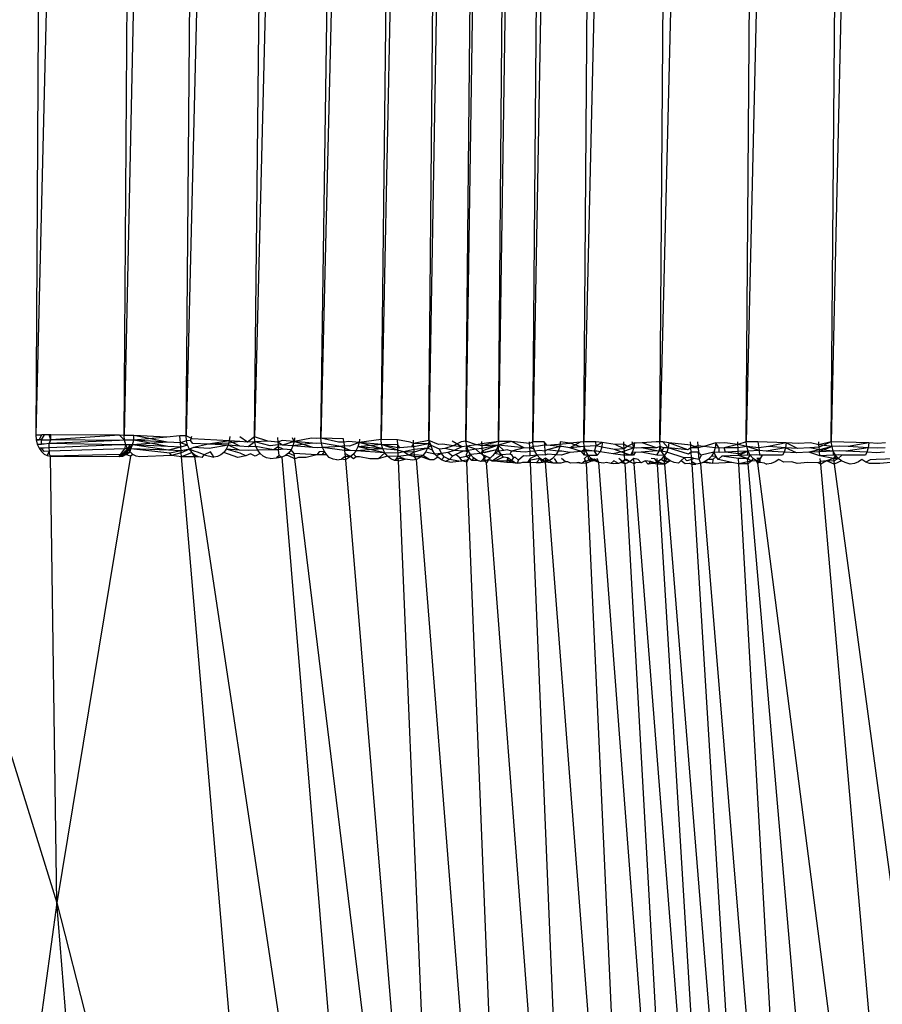
# Model space of a CAD drawing. Units: millimetres. Extents: x -2489 to 2555, y -3315 to 3185.
# Drawn here: x 356 to 368, y -107 to -93 of the extents above; entities that cross this region are included whole.
import ezdxf

# ---------------------------------------------------------------- set-up
doc = ezdxf.new("R2010")
doc.units = ezdxf.units.MM
doc.layers.add('МАФЫ НАШИ', color=7, linetype='Continuous', lineweight=25)

# ---------------------------------------------------------------- blocks, each defined once
blk = doc.blocks.new('тбонгпл')
at = {"layer": 'МАФЫ НАШИ', "color": 18, "lineweight": 25}
for p, q in [((357.599, -29.117), (355.905, -98.509)), ((357.149, -98.516), (357.599, -29.117)), ((358.622, -29.127), (357.149, -98.516)), ((358.021, -98.524), (358.622, -29.127)), ((362.61, -29.203), (361.442, -98.59)), ((361.962, -98.6), (362.61, -29.203)), ((363.002, -29.207), (361.962, -98.6)), ((363.475, -29.199), (362.42, -98.605)), ((362.42, -98.605), (363.002, -29.207)), ((362.903, -98.606), (363.475, -29.199)), ((364.167, -29.209), (362.903, -98.606)), ((363.623, -98.606), (364.167, -29.209)), ((364.966, -39.975), (363.623, -98.606)), ((361.442, -98.59), (361.723, -64.758)), ((358.838, -65.532), (358.021, -98.524)), ((361.445, -65.51), (360.768, -98.575)), ((358.984, -98.539), (359.337, -66.128)), ((360.768, -98.575), (361.146, -66.069)), ((359.801, -66.364), (358.984, -98.539)), ((360.687, -66.345), (359.921, -98.558)), ((359.921, -98.558), (360.361, -66.4)), ((364.692, -98.606), (364.745, -91.428)), ((367.109, -98.606), (367.163, -91.557)), ((367.265, -91.558), (367.109, -98.606)), ((364.865, -91.627), (364.692, -98.606)), ((365.91, -98.606), (365.957, -92.256)), ((366.059, -92.257), (365.91, -98.606)), ((355.905, -98.509), (355.987, -98.509)), ((355.953, -98.578), (355.987, -98.509)), ((355.986, -98.578), (356.026, -98.51)), ((356.026, -98.51), (355.987, -98.509)), ((356.091, -98.51), (356.026, -98.51)), ((356.118, -98.51), (356.091, -98.51)), ((356.116, -98.579), (356.091, -98.51)), ((356.116, -98.579), (356.118, -98.51)), ((357.083, -98.515), (356.116, -98.579)), ((357.083, -98.515), (356.118, -98.51)), ((357.149, -98.516), (357.083, -98.515)), ((357.155, -98.585), (357.083, -98.515)), ((357.155, -98.585), (357.149, -98.516)), ((357.284, -98.517), (357.149, -98.516)), ((357.284, -98.585), (357.284, -98.517)), ((357.756, -98.61), (357.284, -98.517)), ((357.748, -98.543), (357.284, -98.517)), ((355.986, -98.578), (355.91, -98.578)), ((355.91, -98.578), (355.953, -98.578)), ((355.925, -98.641), (355.984, -98.641)), ((355.984, -98.641), (355.986, -98.578)), ((356.023, -98.642), (355.984, -98.641)), ((355.986, -98.578), (356.116, -98.579)), ((356.093, -98.633), (356.023, -98.642)), ((356.093, -98.633), (356.116, -98.579)), ((357.082, -98.588), (356.093, -98.633)), ((356.094, -98.691), (356.093, -98.633)), ((357.082, -98.651), (356.093, -98.633)), ((357.082, -98.651), (356.094, -98.691)), ((357.082, -98.588), (356.116, -98.579)), ((357.155, -98.585), (357.082, -98.588)), ((357.171, -98.648), (357.082, -98.651)), ((357.171, -98.648), (357.155, -98.585)), ((357.237, -98.585), (357.155, -98.585)), ((357.156, -98.705), (357.171, -98.648)), ((357.197, -98.704), (357.171, -98.648)), ((357.228, -98.648), (357.171, -98.648)), ((357.284, -98.585), (357.237, -98.585)), ((357.756, -98.61), (357.268, -98.648)), ((357.762, -98.672), (357.268, -98.648)), ((357.773, -98.726), (357.268, -98.648)), ((357.748, -98.543), (357.284, -98.585)), ((357.756, -98.61), (357.284, -98.585)), ((357.762, -98.672), (357.284, -98.585)), ((357.932, -98.523), (357.748, -98.543)), ((357.94, -98.62), (357.756, -98.61)), ((358.021, -98.524), (357.932, -98.523)), ((357.94, -98.62), (357.932, -98.523)), ((358.026, -98.593), (357.94, -98.62)), ((358.043, -98.656), (357.94, -98.62)), ((357.946, -98.681), (357.94, -98.62)), ((358.043, -98.656), (357.946, -98.681)), ((358.026, -98.593), (358.021, -98.524)), ((358.107, -98.563), (358.021, -98.524)), ((358.085, -98.59), (358.026, -98.593)), ((358.043, -98.656), (358.026, -98.593)), ((358.07, -98.712), (358.043, -98.656)), ((358.085, -98.59), (358.101, -98.526)), ((358.117, -98.63), (358.085, -98.59)), ((358.629, -98.593), (358.107, -98.563)), ((358.338, -98.641), (358.117, -98.63)), ((358.338, -98.641), (358.126, -98.689)), ((358.629, -98.593), (358.338, -98.641)), ((358.62, -98.627), (358.338, -98.641)), ((358.612, -98.656), (358.338, -98.641)), ((358.612, -98.656), (358.348, -98.7)), ((358.612, -98.656), (358.586, -98.711)), ((358.629, -98.593), (358.612, -98.656)), ((358.777, -98.668), (358.612, -98.656)), ((358.773, -98.723), (358.612, -98.656)), ((358.78, -98.605), (358.62, -98.627)), ((358.635, -98.534), (358.629, -98.593)), ((358.78, -98.605), (358.629, -98.593)), ((358.777, -98.668), (358.629, -98.593)), ((358.886, -98.613), (358.777, -98.536)), ((358.886, -98.613), (358.78, -98.605)), ((358.984, -98.539), (358.886, -98.613)), ((358.989, -98.608), (358.886, -98.613)), ((358.989, -98.608), (358.893, -98.676)), ((358.989, -98.608), (358.984, -98.539)), ((359.174, -98.598), (358.984, -98.539)), ((359.174, -98.598), (358.989, -98.608)), ((359.005, -98.671), (358.989, -98.608)), ((359.204, -98.662), (358.989, -98.608)), ((359.314, -98.614), (359.174, -98.598)), ((359.317, -98.648), (359.204, -98.662)), ((359.309, -98.546), (359.314, -98.614)), ((359.374, -98.587), (359.314, -98.614)), ((359.379, -98.653), (359.314, -98.614)), ((359.314, -98.614), (359.317, -98.648)), ((359.379, -98.653), (359.317, -98.648)), ((359.317, -98.648), (359.32, -98.677)), ((359.544, -98.602), (359.374, -98.587)), ((359.544, -98.602), (359.379, -98.653)), ((359.526, -98.665), (359.379, -98.653)), ((359.544, -98.602), (359.518, -98.55)), ((359.544, -98.602), (359.526, -98.665)), ((359.799, -98.624), (359.526, -98.665)), ((359.549, -98.55), (359.544, -98.602)), ((359.789, -98.555), (359.544, -98.602)), ((359.799, -98.624), (359.544, -98.602)), ((359.805, -98.687), (359.544, -98.602)), ((359.856, -98.561), (359.789, -98.555)), ((359.863, -98.629), (359.799, -98.624)), ((359.921, -98.558), (359.856, -98.561)), ((359.926, -98.626), (359.863, -98.629)), ((359.926, -98.626), (359.921, -98.558)), ((360.24, -98.564), (359.921, -98.558)), ((360.167, -98.612), (359.921, -98.558)), ((359.942, -98.689), (359.926, -98.626)), ((360.201, -98.675), (359.926, -98.626)), ((360.244, -98.613), (360.167, -98.612)), ((360.244, -98.613), (360.24, -98.564)), ((360.311, -98.603), (360.244, -98.613)), ((360.244, -98.613), (360.248, -98.663)), ((360.457, -98.616), (360.311, -98.603)), ((360.457, -98.616), (360.321, -98.669)), ((360.457, -98.616), (360.44, -98.679)), ((360.774, -98.644), (360.44, -98.679)), ((360.462, -98.569), (360.457, -98.616)), ((360.768, -98.575), (360.457, -98.616)), ((360.774, -98.644), (360.457, -98.616)), ((360.792, -98.708), (360.457, -98.616)), ((360.774, -98.644), (360.768, -98.575)), ((360.998, -98.581), (360.768, -98.575)), ((360.792, -98.708), (360.774, -98.644)), ((361.001, -98.649), (360.774, -98.644)), ((361.003, -98.693), (360.774, -98.644)), ((361.004, -98.723), (360.774, -98.644)), ((361.177, -98.612), (360.998, -98.581)), ((361.001, -98.649), (360.998, -98.581)), ((361.032, -98.691), (361.001, -98.649)), ((361.003, -98.693), (361.001, -98.649)), ((361.225, -98.631), (361.177, -98.612)), ((361.225, -98.631), (361.196, -98.679)), ((361.225, -98.631), (361.222, -98.585)), ((361.442, -98.59), (361.225, -98.631)), ((361.437, -98.635), (361.225, -98.631)), ((361.229, -98.677), (361.225, -98.631)), ((361.437, -98.635), (361.229, -98.677)), ((361.437, -98.635), (361.419, -98.698)), ((361.442, -98.59), (361.437, -98.635)), ((361.473, -98.659), (361.437, -98.635)), ((361.473, -98.659), (361.442, -98.59)), ((361.575, -98.647), (361.442, -98.59)), ((361.638, -98.639), (361.575, -98.647)), ((361.782, -98.665), (361.638, -98.639)), ((361.907, -98.676), (361.769, -98.596)), ((361.896, -98.608), (361.782, -98.665)), ((361.962, -98.6), (361.896, -98.608)), ((361.973, -98.669), (361.962, -98.6)), ((362.109, -98.649), (361.962, -98.6)), ((362.109, -98.649), (361.973, -98.669)), ((362.188, -98.635), (362.109, -98.649)), ((362.19, -98.662), (362.109, -98.649)), ((362.19, -98.662), (362.185, -98.602)), ((362.42, -98.605), (362.188, -98.635)), ((362.42, -98.605), (362.19, -98.662)), ((362.415, -98.656), (362.19, -98.662)), ((362.415, -98.656), (362.193, -98.701)), ((362.415, -98.656), (362.196, -98.734)), ((362.415, -98.656), (362.395, -98.719)), ((362.42, -98.605), (362.415, -98.656)), ((362.602, -98.605), (362.415, -98.656)), ((362.428, -98.737), (362.415, -98.656)), ((362.784, -98.691), (362.415, -98.656)), ((362.498, -98.728), (362.415, -98.656)), ((362.602, -98.605), (362.42, -98.605)), ((362.784, -98.691), (362.602, -98.605)), ((362.86, -98.631), (362.602, -98.605)), ((362.863, -98.699), (362.859, -98.606)), ((362.903, -98.606), (362.86, -98.631)), ((362.911, -98.675), (362.903, -98.606)), ((363.065, -98.606), (362.903, -98.606)), ((363.068, -98.653), (362.983, -98.668)), ((363.065, -98.606), (363.068, -98.653)), ((363.104, -98.656), (363.065, -98.606)), ((363.068, -98.653), (363.075, -98.738)), ((363.104, -98.656), (363.068, -98.653)), ((363.104, -98.656), (363.429, -98.625)), ((363.283, -98.674), (363.104, -98.656)), ((363.291, -98.606), (363.283, -98.674)), ((363.429, -98.625), (363.291, -98.606)), ((363.571, -98.611), (363.428, -98.693)), ((363.571, -98.611), (363.429, -98.625)), ((363.576, -98.68), (363.429, -98.625)), ((363.623, -98.606), (363.571, -98.611)), ((363.63, -98.675), (363.623, -98.606)), ((363.794, -98.606), (363.623, -98.606)), ((363.798, -98.664), (363.794, -98.606)), ((363.883, -98.617), (363.794, -98.606)), ((363.883, -98.617), (363.798, -98.664)), ((363.883, -98.617), (363.875, -98.685)), ((364.064, -98.647), (363.883, -98.617)), ((364.188, -98.639), (364.064, -98.647)), ((364.192, -98.706), (364.064, -98.647)), ((364.188, -98.639), (364.186, -98.606)), ((364.235, -98.675), (364.188, -98.639)), ((364.192, -98.706), (364.188, -98.639)), ((364.337, -98.622), (364.235, -98.675)), ((364.328, -98.69), (364.306, -98.606)), ((364.337, -98.622), (364.328, -98.69)), ((364.371, -98.627), (364.337, -98.622)), ((364.445, -98.622), (364.371, -98.627)), ((364.641, -98.606), (364.445, -98.622)), ((364.646, -98.691), (364.445, -98.622)), ((364.692, -98.606), (364.641, -98.606)), ((364.698, -98.675), (364.692, -98.606)), ((364.738, -98.606), (364.692, -98.606)), ((364.813, -98.692), (364.738, -98.606)), ((364.821, -98.623), (364.738, -98.606)), ((364.821, -98.623), (364.813, -98.692)), ((365.086, -98.719), (364.821, -98.623)), ((365.13, -98.656), (364.821, -98.623)), ((365.13, -98.656), (365.127, -98.606)), ((365.233, -98.692), (365.13, -98.656)), ((365.132, -98.692), (365.13, -98.656)), ((365.226, -98.606), (365.231, -98.666)), ((365.481, -98.623), (365.313, -98.675)), ((365.481, -98.623), (365.473, -98.692)), ((365.539, -98.627), (365.481, -98.623)), ((365.529, -98.695), (365.481, -98.623)), ((365.611, -98.623), (365.539, -98.627)), ((365.792, -98.645), (365.598, -98.692)), ((365.792, -98.645), (365.611, -98.623)), ((365.792, -98.645), (365.79, -98.606)), ((365.91, -98.606), (365.792, -98.645)), ((365.917, -98.675), (365.792, -98.645)), ((365.795, -98.692), (365.792, -98.645)), ((365.917, -98.675), (365.91, -98.606)), ((366.075, -98.606), (365.91, -98.606)), ((366.471, -98.623), (366.075, -98.606)), ((366.075, -98.606), (366.086, -98.692)), ((366.471, -98.623), (366.223, -98.675)), ((366.471, -98.623), (366.464, -98.692)), ((366.641, -98.633), (366.471, -98.623)), ((366.632, -98.701), (366.471, -98.623)), ((366.816, -98.623), (366.641, -98.633)), ((366.935, -98.65), (366.816, -98.623)), ((366.935, -98.65), (366.931, -98.606)), ((367.109, -98.606), (366.935, -98.65)), ((367.119, -98.675), (366.935, -98.65)), ((366.938, -98.684), (366.935, -98.65)), ((367.109, -98.606), (366.938, -98.684)), ((367.119, -98.675), (367.109, -98.606)), ((367.637, -98.623), (367.109, -98.606)), ((367.637, -98.623), (367.346, -98.675)), ((367.637, -98.623), (367.63, -98.692)), ((367.763, -98.63), (367.637, -98.623)), ((367.872, -98.623), (367.763, -98.63)), ((355.983, -98.697), (355.95, -98.697)), ((356.021, -98.744), (355.983, -98.697)), ((356.022, -98.697), (355.983, -98.697)), ((356.095, -98.74), (356.021, -98.744)), ((356.094, -98.691), (356.022, -98.697)), ((356.063, -98.802), (356.095, -98.74)), ((356.095, -98.74), (356.094, -98.691)), ((357.156, -98.705), (356.095, -98.74)), ((356.095, -98.78), (356.095, -98.74)), ((356.111, -98.81), (356.095, -98.78)), ((357.099, -98.788), (356.111, -98.81)), ((357.08, -98.815), (357.099, -98.788)), ((357.099, -98.788), (357.156, -98.705)), ((357.172, -98.785), (357.099, -98.788)), ((357.197, -98.704), (357.156, -98.705)), ((357.243, -98.704), (357.197, -98.704)), ((357.272, -98.786), (357.231, -98.75)), ((357.793, -98.769), (357.243, -98.704)), ((357.773, -98.726), (357.243, -98.704)), ((357.946, -98.681), (357.762, -98.672)), ((357.946, -98.681), (357.773, -98.726)), ((357.95, -98.733), (357.773, -98.726)), ((357.95, -98.733), (357.793, -98.769)), ((357.815, -98.8), (357.793, -98.769)), ((357.953, -98.764), (357.815, -98.8)), ((357.95, -98.733), (357.946, -98.681)), ((358.07, -98.712), (357.95, -98.733)), ((357.953, -98.764), (357.95, -98.733)), ((358.07, -98.712), (357.953, -98.764)), ((357.958, -98.82), (357.953, -98.764)), ((358.105, -98.759), (357.958, -98.82)), ((358.126, -98.689), (358.07, -98.712)), ((358.105, -98.759), (358.07, -98.712)), ((358.133, -98.741), (358.07, -98.712)), ((358.147, -98.795), (358.105, -98.759)), ((358.145, -98.821), (358.105, -98.759)), ((358.348, -98.7), (358.126, -98.689)), ((358.196, -98.756), (358.133, -98.741)), ((358.145, -98.821), (358.147, -98.795)), ((358.195, -98.817), (358.147, -98.795)), ((358.277, -98.792), (358.196, -98.756)), ((358.364, -98.75), (358.277, -98.792)), ((358.393, -98.789), (358.364, -98.75)), ((358.411, -98.823), (358.393, -98.789)), ((358.586, -98.711), (358.551, -98.758)), ((358.773, -98.723), (358.586, -98.711)), ((358.783, -98.769), (358.586, -98.711)), ((358.905, -98.732), (358.773, -98.723)), ((358.893, -98.676), (358.777, -98.668)), ((358.864, -98.806), (358.783, -98.769)), ((359.005, -98.671), (358.893, -98.676)), ((359.031, -98.727), (358.905, -98.732)), ((359.031, -98.727), (359.005, -98.671)), ((359.254, -98.718), (359.005, -98.671)), ((359.254, -98.718), (359.031, -98.727)), ((359.065, -98.774), (359.031, -98.727)), ((359.32, -98.677), (359.254, -98.718)), ((359.323, -98.719), (359.254, -98.718)), ((359.389, -98.712), (359.32, -98.677)), ((359.32, -98.677), (359.323, -98.719)), ((359.389, -98.712), (359.323, -98.719)), ((359.33, -98.801), (359.323, -98.719)), ((359.499, -98.72), (359.389, -98.712)), ((359.463, -98.767), (359.42, -98.802)), ((359.499, -98.72), (359.463, -98.767)), ((359.549, -98.804), (359.463, -98.767)), ((359.526, -98.665), (359.499, -98.72)), ((359.545, -98.771), (359.499, -98.72)), ((359.805, -98.687), (359.526, -98.665)), ((359.862, -98.789), (359.545, -98.771)), ((359.549, -98.804), (359.545, -98.771)), ((359.875, -98.692), (359.805, -98.687)), ((359.895, -98.748), (359.862, -98.789)), ((359.942, -98.689), (359.875, -98.692)), ((359.969, -98.745), (359.895, -98.748)), ((359.969, -98.745), (359.934, -98.793)), ((360.201, -98.675), (359.942, -98.689)), ((359.969, -98.745), (359.942, -98.689)), ((360.254, -98.732), (359.942, -98.689)), ((360.004, -98.792), (359.969, -98.745)), ((360.248, -98.663), (360.201, -98.675)), ((360.251, -98.696), (360.201, -98.675)), ((360.321, -98.669), (360.248, -98.663)), ((360.248, -98.663), (360.251, -98.696)), ((360.335, -98.729), (360.251, -98.696)), ((360.251, -98.696), (360.254, -98.732)), ((360.335, -98.729), (360.254, -98.732)), ((360.254, -98.732), (360.258, -98.773)), ((360.258, -98.773), (360.261, -98.815)), ((360.337, -98.816), (360.258, -98.773)), ((360.413, -98.735), (360.335, -98.729)), ((360.378, -98.781), (360.337, -98.816)), ((360.413, -98.735), (360.378, -98.781)), ((360.416, -98.82), (360.378, -98.781)), ((360.44, -98.679), (360.413, -98.735)), ((360.792, -98.708), (360.413, -98.735)), ((360.821, -98.763), (360.413, -98.735)), ((360.792, -98.708), (360.44, -98.679)), ((360.821, -98.763), (360.44, -98.679)), ((360.821, -98.763), (360.727, -98.847)), ((360.821, -98.763), (360.792, -98.708)), ((361.004, -98.723), (360.792, -98.708)), ((360.858, -98.81), (360.821, -98.763)), ((361.006, -98.767), (360.821, -98.763)), ((361.032, -98.691), (361.003, -98.693)), ((361.004, -98.723), (361.003, -98.693)), ((361.006, -98.767), (361.004, -98.723)), ((361.082, -98.748), (361.004, -98.723)), ((361.082, -98.748), (361.006, -98.767)), ((361.008, -98.813), (361.006, -98.767)), ((361.158, -98.796), (361.008, -98.813)), ((361.196, -98.679), (361.032, -98.691)), ((361.232, -98.717), (361.082, -98.748)), ((361.158, -98.796), (361.082, -98.748)), ((361.235, -98.751), (361.082, -98.748)), ((361.235, -98.751), (361.158, -98.796)), ((361.238, -98.792), (361.158, -98.796)), ((361.24, -98.818), (361.158, -98.796)), ((361.229, -98.677), (361.196, -98.679)), ((361.232, -98.717), (361.229, -98.677)), ((361.419, -98.698), (361.232, -98.717)), ((361.235, -98.751), (361.232, -98.717)), ((361.419, -98.698), (361.235, -98.751)), ((361.238, -98.792), (361.235, -98.751)), ((361.356, -98.8), (361.238, -98.792)), ((361.24, -98.818), (361.238, -98.792)), ((361.392, -98.754), (361.356, -98.8)), ((361.419, -98.698), (361.392, -98.754)), ((361.525, -98.779), (361.392, -98.754)), ((361.473, -98.659), (361.419, -98.698)), ((361.493, -98.723), (361.419, -98.698)), ((361.493, -98.723), (361.473, -98.659)), ((361.59, -98.712), (361.473, -98.659)), ((361.525, -98.779), (361.493, -98.723)), ((361.616, -98.77), (361.525, -98.779)), ((361.567, -98.825), (361.525, -98.779)), ((361.547, -98.804), (361.525, -98.779)), ((361.616, -98.77), (361.547, -98.804)), ((361.666, -98.703), (361.59, -98.712)), ((361.616, -98.77), (361.59, -98.712)), ((361.709, -98.76), (361.616, -98.77)), ((361.658, -98.818), (361.616, -98.77)), ((361.782, -98.665), (361.666, -98.703)), ((361.795, -98.728), (361.666, -98.703)), ((361.795, -98.728), (361.709, -98.76)), ((361.773, -98.809), (361.709, -98.76)), ((361.819, -98.784), (361.773, -98.809)), ((361.907, -98.676), (361.782, -98.665)), ((361.907, -98.676), (361.795, -98.728)), ((361.925, -98.739), (361.795, -98.728)), ((361.925, -98.739), (361.819, -98.784)), ((361.877, -98.831), (361.819, -98.784)), ((361.973, -98.669), (361.907, -98.676)), ((361.994, -98.732), (361.925, -98.739)), ((361.968, -98.742), (361.925, -98.739)), ((361.967, -98.71), (361.973, -98.669)), ((361.994, -98.732), (361.967, -98.71)), ((361.994, -98.732), (361.968, -98.742)), ((361.97, -98.787), (361.994, -98.732)), ((361.971, -98.813), (361.97, -98.787)), ((362.027, -98.788), (361.971, -98.813)), ((361.994, -98.732), (361.973, -98.669)), ((362.101, -98.713), (361.973, -98.669)), ((362.101, -98.713), (361.994, -98.732)), ((362.027, -98.788), (361.994, -98.732)), ((362.027, -98.788), (362.003, -98.839)), ((362.168, -98.77), (362.027, -98.788)), ((362.071, -98.835), (362.027, -98.788)), ((362.193, -98.701), (362.101, -98.713)), ((362.168, -98.77), (362.101, -98.713)), ((362.196, -98.734), (362.168, -98.77)), ((362.198, -98.761), (362.168, -98.77)), ((362.2, -98.79), (362.168, -98.77)), ((362.193, -98.701), (362.19, -98.662)), ((362.196, -98.734), (362.193, -98.701)), ((362.224, -98.763), (362.196, -98.734)), ((362.198, -98.761), (362.196, -98.734)), ((362.395, -98.719), (362.198, -98.761)), ((362.2, -98.79), (362.198, -98.761)), ((362.254, -98.815), (362.2, -98.79)), ((362.225, -98.818), (362.2, -98.79)), ((362.395, -98.719), (362.224, -98.763)), ((362.462, -98.793), (362.334, -98.881)), ((362.365, -98.774), (362.338, -98.806)), ((362.395, -98.719), (362.365, -98.774)), ((362.428, -98.737), (362.365, -98.774)), ((362.462, -98.793), (362.365, -98.774)), ((362.428, -98.737), (362.395, -98.719)), ((362.498, -98.728), (362.428, -98.737)), ((362.462, -98.793), (362.428, -98.737)), ((362.582, -98.779), (362.462, -98.793)), ((362.491, -98.824), (362.462, -98.793)), ((362.544, -98.722), (362.498, -98.728)), ((362.605, -98.737), (362.544, -98.722)), ((362.605, -98.737), (362.582, -98.779)), ((362.607, -98.793), (362.582, -98.779)), ((362.784, -98.691), (362.605, -98.737)), ((362.795, -98.754), (362.605, -98.737)), ((362.634, -98.827), (362.607, -98.793)), ((362.863, -98.699), (362.784, -98.691)), ((362.865, -98.746), (362.795, -98.754)), ((362.911, -98.675), (362.863, -98.699)), ((362.865, -98.746), (362.863, -98.699)), ((362.92, -98.704), (362.863, -98.699)), ((362.932, -98.738), (362.865, -98.746)), ((362.867, -98.804), (362.865, -98.746)), ((362.965, -98.794), (362.867, -98.804)), ((362.965, -98.794), (362.868, -98.841)), ((362.983, -98.668), (362.911, -98.675)), ((362.932, -98.738), (362.911, -98.675)), ((362.932, -98.738), (362.92, -98.704)), ((363.004, -98.732), (362.932, -98.738)), ((362.965, -98.794), (362.932, -98.738)), ((363.035, -98.789), (362.965, -98.794)), ((363.009, -98.841), (362.965, -98.794)), ((363.075, -98.738), (363.004, -98.732)), ((363.079, -98.794), (363.035, -98.789)), ((363.107, -98.722), (363.075, -98.738)), ((363.075, -98.738), (363.079, -98.794)), ((363.111, -98.782), (363.079, -98.794)), ((363.283, -98.674), (363.107, -98.722)), ((363.262, -98.737), (363.107, -98.722)), ((363.229, -98.793), (363.111, -98.782)), ((363.229, -98.793), (363.183, -98.841)), ((363.262, -98.737), (363.229, -98.793)), ((363.309, -98.794), (363.229, -98.793)), ((363.283, -98.674), (363.262, -98.737)), ((363.311, -98.738), (363.262, -98.737)), ((363.313, -98.675), (363.283, -98.674)), ((363.424, -98.757), (363.309, -98.794)), ((363.424, -98.757), (363.311, -98.738)), ((363.428, -98.693), (363.313, -98.675)), ((363.588, -98.743), (363.424, -98.757)), ((363.576, -98.68), (363.428, -98.693)), ((363.588, -98.743), (363.428, -98.693)), ((363.63, -98.675), (363.576, -98.68)), ((363.628, -98.719), (363.588, -98.743)), ((363.651, -98.738), (363.588, -98.743)), ((363.632, -98.794), (363.588, -98.743)), ((363.628, -98.719), (363.63, -98.675)), ((363.632, -98.794), (363.628, -98.719)), ((363.735, -98.733), (363.628, -98.719)), ((363.798, -98.664), (363.63, -98.675)), ((363.651, -98.738), (363.63, -98.675)), ((363.683, -98.794), (363.632, -98.794)), ((363.683, -98.794), (363.634, -98.841)), ((363.735, -98.733), (363.651, -98.738)), ((363.683, -98.794), (363.651, -98.738)), ((363.726, -98.841), (363.683, -98.794)), ((363.69, -98.841), (363.683, -98.794)), ((363.683, -98.794), (363.809, -98.794)), ((363.775, -98.738), (363.735, -98.733)), ((363.775, -98.738), (363.798, -98.664)), ((363.809, -98.794), (363.775, -98.738)), ((363.804, -98.738), (363.775, -98.738)), ((363.875, -98.685), (363.798, -98.664)), ((363.852, -98.748), (363.804, -98.738)), ((363.852, -98.748), (363.809, -98.794)), ((363.875, -98.685), (363.852, -98.748)), ((364.038, -98.775), (363.852, -98.748)), ((364.055, -98.714), (363.875, -98.685)), ((364.194, -98.738), (364.038, -98.775)), ((364.171, -98.794), (364.038, -98.775)), ((364.192, -98.706), (364.055, -98.714)), ((364.195, -98.767), (364.055, -98.714)), ((364.197, -98.797), (364.171, -98.794)), ((364.235, -98.675), (364.192, -98.706)), ((364.194, -98.738), (364.192, -98.706)), ((364.328, -98.69), (364.194, -98.738)), ((364.195, -98.767), (364.194, -98.738)), ((364.28, -98.794), (364.195, -98.767)), ((364.197, -98.797), (364.195, -98.767)), ((364.28, -98.794), (364.197, -98.797)), ((364.2, -98.862), (364.197, -98.797)), ((364.328, -98.69), (364.235, -98.675)), ((364.306, -98.753), (364.28, -98.794)), ((364.321, -98.794), (364.28, -98.794)), ((364.328, -98.69), (364.306, -98.753)), ((364.348, -98.758), (364.306, -98.753)), ((364.321, -98.794), (364.306, -98.753)), ((364.348, -98.758), (364.321, -98.794)), ((364.363, -98.695), (364.328, -98.69)), ((364.431, -98.754), (364.348, -98.758)), ((364.436, -98.691), (364.363, -98.695)), ((364.649, -98.735), (364.431, -98.754)), ((364.652, -98.794), (364.431, -98.754)), ((364.649, -98.735), (364.436, -98.691)), ((364.646, -98.691), (364.436, -98.691)), ((364.698, -98.675), (364.646, -98.691)), ((364.718, -98.738), (364.649, -98.735)), ((364.684, -98.74), (364.649, -98.735)), ((364.652, -98.794), (364.684, -98.74)), ((364.754, -98.8), (364.652, -98.794)), ((364.684, -98.74), (364.698, -98.675)), ((364.718, -98.738), (364.684, -98.74)), ((364.718, -98.738), (364.698, -98.675)), ((364.745, -98.692), (364.698, -98.675)), ((364.745, -98.692), (364.718, -98.738)), ((364.754, -98.8), (364.718, -98.738)), ((364.791, -98.755), (364.718, -98.738)), ((364.813, -98.692), (364.745, -98.692)), ((364.791, -98.755), (364.754, -98.8)), ((364.813, -98.692), (364.791, -98.755)), ((365.038, -98.831), (364.791, -98.755)), ((365.086, -98.719), (364.813, -98.692)), ((365.098, -98.782), (364.813, -98.692)), ((365.132, -98.692), (365.086, -98.719)), ((365.136, -98.755), (365.098, -98.782)), ((365.231, -98.666), (365.132, -98.692)), ((365.233, -98.692), (365.132, -98.692)), ((365.136, -98.755), (365.132, -98.692)), ((365.238, -98.755), (365.136, -98.755)), ((365.141, -98.827), (365.136, -98.755)), ((365.313, -98.675), (365.231, -98.666)), ((365.231, -98.666), (365.233, -98.692)), ((365.313, -98.675), (365.233, -98.692)), ((365.233, -98.692), (365.238, -98.755)), ((365.274, -98.797), (365.238, -98.755)), ((365.247, -98.856), (365.238, -98.755)), ((365.452, -98.755), (365.274, -98.797)), ((365.473, -98.692), (365.313, -98.675)), ((365.452, -98.755), (365.419, -98.81)), ((365.473, -98.692), (365.452, -98.755)), ((365.486, -98.813), (365.452, -98.755)), ((365.531, -98.759), (365.452, -98.755)), ((365.529, -98.695), (365.473, -98.692)), ((365.598, -98.692), (365.529, -98.695)), ((365.531, -98.759), (365.529, -98.695)), ((365.619, -98.755), (365.531, -98.759)), ((365.795, -98.692), (365.598, -98.692)), ((365.619, -98.755), (365.598, -98.692)), ((365.798, -98.745), (365.619, -98.755)), ((365.8, -98.775), (365.619, -98.755)), ((365.917, -98.675), (365.795, -98.692)), ((365.798, -98.745), (365.795, -98.692)), ((365.936, -98.738), (365.798, -98.745)), ((365.8, -98.775), (365.798, -98.745)), ((365.936, -98.738), (365.8, -98.775)), ((365.801, -98.801), (365.8, -98.775)), ((365.936, -98.738), (365.801, -98.801)), ((365.926, -98.796), (365.801, -98.801)), ((365.936, -98.738), (365.917, -98.675)), ((366.086, -98.692), (365.917, -98.675)), ((366.091, -98.732), (365.917, -98.675)), ((365.926, -98.796), (365.936, -98.738)), ((365.967, -98.794), (365.926, -98.796)), ((365.967, -98.794), (365.93, -98.841)), ((366.091, -98.732), (365.936, -98.738)), ((365.967, -98.794), (365.936, -98.738)), ((366.06, -98.79), (365.967, -98.794)), ((366.006, -98.841), (365.967, -98.794)), ((366.099, -98.794), (366.06, -98.79)), ((366.223, -98.675), (366.086, -98.692)), ((366.086, -98.692), (366.091, -98.732)), ((366.091, -98.732), (366.099, -98.794)), ((366.19, -98.738), (366.091, -98.732)), ((366.137, -98.794), (366.099, -98.794)), ((366.137, -98.794), (366.105, -98.841)), ((366.421, -98.794), (366.137, -98.794)), ((366.464, -98.692), (366.19, -98.738)), ((366.443, -98.755), (366.19, -98.738)), ((366.464, -98.692), (366.223, -98.675)), ((366.443, -98.755), (366.421, -98.794)), ((366.464, -98.692), (366.443, -98.755)), ((366.617, -98.763), (366.443, -98.755)), ((366.632, -98.701), (366.464, -98.692)), ((366.617, -98.763), (366.464, -98.692)), ((366.794, -98.755), (366.617, -98.763)), ((366.805, -98.692), (366.632, -98.701)), ((366.941, -98.718), (366.794, -98.755)), ((366.944, -98.747), (366.794, -98.755)), ((366.949, -98.803), (366.794, -98.755)), ((366.938, -98.684), (366.805, -98.692)), ((366.941, -98.718), (366.805, -98.692)), ((366.941, -98.718), (366.938, -98.684)), ((367.119, -98.675), (366.941, -98.718)), ((366.944, -98.747), (366.941, -98.718)), ((367.137, -98.738), (366.941, -98.718)), ((367.119, -98.675), (366.944, -98.747)), ((367.137, -98.738), (366.944, -98.747)), ((366.949, -98.803), (366.944, -98.747)), ((367.135, -98.795), (366.949, -98.803)), ((367.224, -98.668), (367.119, -98.675)), ((367.137, -98.738), (367.119, -98.675)), ((367.137, -98.738), (367.135, -98.795)), ((367.167, -98.794), (367.135, -98.795)), ((367.218, -98.733), (367.137, -98.738)), ((367.167, -98.794), (367.137, -98.738)), ((367.167, -98.794), (367.141, -98.841)), ((367.207, -98.792), (367.167, -98.794)), ((367.206, -98.841), (367.167, -98.794)), ((367.17, -98.841), (367.167, -98.794)), ((367.255, -98.794), (367.206, -98.841)), ((367.255, -98.794), (367.207, -98.792)), ((367.311, -98.738), (367.218, -98.733)), ((367.346, -98.675), (367.224, -98.668)), ((367.588, -98.794), (367.255, -98.794)), ((367.63, -98.692), (367.311, -98.738)), ((367.61, -98.755), (367.311, -98.738)), ((367.63, -98.692), (367.346, -98.675)), ((367.61, -98.755), (367.588, -98.794)), ((367.63, -98.692), (367.61, -98.755)), ((367.745, -98.761), (367.61, -98.755)), ((367.757, -98.699), (367.63, -98.692)), ((367.86, -98.755), (367.745, -98.761)), ((367.866, -98.692), (367.757, -98.699)), ((356.202, -105.102), (356.111, -98.81)), ((357.236, -98.809), (356.202, -105.102)), ((359.651, -118.654), (357.958, -98.82)), ((360.886, -117.075), (358.145, -98.821)), ((359.33, -98.801), (359.294, -98.832)), ((359.33, -98.801), (359.371, -98.824)), ((359.371, -98.824), (360.886, -117.075)), ((359.554, -98.847), (359.549, -98.804)), ((361.772, -117.044), (359.554, -98.847)), ((360.261, -98.815), (360.211, -98.85)), ((360.261, -98.815), (360.265, -98.861)), ((360.337, -98.816), (360.261, -98.815)), ((360.265, -98.861), (361.772, -117.044)), ((361.008, -98.813), (360.858, -98.81)), ((361.008, -98.813), (360.956, -98.869)), ((361.009, -98.843), (360.956, -98.869)), ((361.106, -98.85), (361.008, -98.813)), ((361.013, -98.877), (361.009, -98.843)), ((361.106, -98.85), (361.009, -98.843)), ((361.772, -117.044), (361.013, -98.877)), ((361.265, -98.857), (361.24, -98.818)), ((361.331, -98.82), (361.24, -98.818)), ((362.7, -116.943), (361.265, -98.857)), ((361.356, -98.8), (361.331, -98.82)), ((361.454, -98.863), (361.356, -98.8)), ((361.567, -98.825), (361.547, -98.804)), ((361.658, -98.818), (361.617, -98.861)), ((361.732, -98.855), (361.658, -98.818)), ((361.732, -98.855), (361.675, -98.884)), ((361.773, -98.809), (361.732, -98.855)), ((361.861, -98.879), (361.732, -98.855)), ((361.971, -98.813), (361.877, -98.831)), ((361.91, -98.877), (361.877, -98.831)), ((361.973, -98.866), (361.91, -98.877)), ((362.003, -98.839), (361.971, -98.813)), ((361.973, -98.866), (362.003, -98.839)), ((361.974, -98.895), (361.973, -98.866)), ((362.7, -116.943), (361.974, -98.895)), ((362.071, -98.835), (362.047, -98.869)), ((362.124, -98.871), (362.071, -98.835)), ((362.205, -98.851), (362.17, -98.885)), ((362.254, -98.815), (362.205, -98.851)), ((362.205, -98.851), (362.225, -98.818)), ((362.227, -98.878), (362.205, -98.851)), ((362.225, -98.818), (362.227, -98.878)), ((362.28, -98.856), (362.227, -98.878)), ((363.619, -116.87), (362.251, -98.902)), ((362.304, -98.837), (362.254, -98.815)), ((362.304, -98.837), (362.28, -98.856)), ((362.334, -98.881), (362.28, -98.856)), ((362.338, -98.806), (362.304, -98.837)), ((362.359, -98.881), (362.334, -98.881)), ((362.491, -98.824), (362.359, -98.881)), ((362.56, -98.876), (362.359, -98.881)), ((362.551, -98.835), (362.491, -98.824)), ((362.54, -98.9), (362.551, -98.835)), ((362.56, -98.876), (362.551, -98.835)), ((362.606, -98.872), (362.551, -98.835)), ((362.606, -98.872), (362.56, -98.876)), ((362.621, -98.899), (362.56, -98.876)), ((362.634, -98.827), (362.606, -98.872)), ((362.654, -98.903), (362.606, -98.872)), ((362.688, -98.907), (362.621, -98.899)), ((362.662, -98.83), (362.634, -98.827)), ((362.703, -98.865), (362.662, -98.83)), ((362.688, -98.907), (362.703, -98.865)), ((362.773, -98.806), (362.703, -98.865)), ((362.812, -98.809), (362.773, -98.806)), ((362.867, -98.804), (362.812, -98.809)), ((362.868, -98.841), (362.831, -98.897)), ((362.87, -98.868), (362.831, -98.897)), ((362.871, -98.9), (362.868, -98.841)), ((363.009, -98.841), (362.87, -98.868)), ((363.619, -116.87), (362.871, -98.9)), ((363.009, -98.841), (362.954, -98.903)), ((363.039, -98.865), (363.009, -98.841)), ((363.043, -98.9), (363.009, -98.841)), ((363.082, -98.836), (363.039, -98.865)), ((363.077, -98.896), (363.039, -98.865)), ((363.085, -98.869), (363.043, -98.9)), ((363.082, -98.836), (363.077, -98.896)), ((363.135, -98.874), (363.077, -98.896)), ((363.077, -98.896), (364.478, -116.923)), ((363.135, -98.874), (363.082, -98.836)), ((363.135, -98.874), (363.085, -98.869)), ((363.183, -98.841), (363.135, -98.874)), ((363.189, -98.909), (363.135, -98.874)), ((363.254, -98.908), (363.212, -98.841)), ((363.363, -98.888), (363.307, -98.841)), ((363.553, -98.9), (363.523, -98.904)), ((363.593, -98.914), (363.553, -98.9)), ((363.636, -98.882), (363.593, -98.914)), ((363.659, -98.907), (363.634, -98.841)), ((363.634, -98.841), (363.636, -98.882)), ((363.672, -98.881), (363.636, -98.882)), ((364.478, -116.923), (363.659, -98.907)), ((363.726, -98.841), (363.672, -98.881)), ((363.719, -98.885), (363.69, -98.841)), ((363.726, -98.841), (363.719, -98.885)), ((363.773, -98.85), (363.719, -98.885)), ((363.778, -98.877), (363.726, -98.841)), ((363.815, -98.876), (363.773, -98.85)), ((363.836, -98.9), (363.812, -98.841)), ((363.836, -98.9), (363.815, -98.876)), ((365.228, -117.201), (363.836, -98.9)), ((364.044, -98.877), (364.005, -98.911)), ((364.11, -98.912), (364.044, -98.877)), ((364.171, -98.89), (364.11, -98.912)), ((364.171, -98.89), (364.116, -98.841)), ((364.2, -98.862), (364.143, -98.9)), ((364.226, -98.855), (364.171, -98.89)), ((364.171, -98.89), (364.2, -98.862)), ((364.204, -98.918), (364.171, -98.89)), ((364.273, -98.89), (364.2, -98.862)), ((365.228, -117.201), (364.204, -98.918)), ((364.273, -98.89), (364.226, -98.855)), ((364.325, -98.841), (364.273, -98.89)), ((364.331, -98.916), (364.325, -98.841)), ((364.389, -98.855), (364.325, -98.841)), ((365.817, -117.804), (364.331, -98.916)), ((364.431, -98.904), (364.389, -98.855)), ((364.564, -98.883), (364.489, -98.877)), ((364.564, -98.883), (364.531, -98.921)), ((364.597, -98.913), (364.564, -98.883)), ((364.627, -98.902), (364.564, -98.883)), ((364.625, -98.847), (364.57, -98.841)), ((364.657, -98.891), (364.597, -98.913)), ((364.657, -98.891), (364.625, -98.847)), ((364.657, -98.891), (364.627, -98.902)), ((364.657, -98.891), (364.655, -98.841)), ((364.711, -98.856), (364.657, -98.891)), ((364.679, -98.877), (364.657, -98.891)), ((364.66, -98.921), (364.657, -98.891)), ((364.763, -98.921), (364.657, -98.891)), ((364.679, -98.877), (364.66, -98.921)), ((365.817, -117.804), (364.66, -98.921)), ((364.711, -98.856), (364.679, -98.877)), ((364.754, -98.8), (364.711, -98.856)), ((364.761, -98.891), (364.711, -98.856)), ((364.79, -98.841), (364.754, -98.8)), ((364.757, -98.841), (364.754, -98.8)), ((364.761, -98.891), (364.757, -98.841)), ((364.811, -98.856), (364.757, -98.841)), ((364.79, -98.841), (364.761, -98.891)), ((364.839, -98.877), (364.761, -98.891)), ((364.763, -98.921), (364.761, -98.891)), ((366.36, -118.582), (364.763, -98.921)), ((364.839, -98.877), (364.79, -98.841)), ((364.839, -98.877), (364.811, -98.856)), ((365.038, -98.831), (364.992, -98.872)), ((365.141, -98.827), (365.038, -98.831)), ((365.075, -98.877), (365.038, -98.831)), ((365.143, -98.856), (365.075, -98.877)), ((365.172, -98.841), (365.141, -98.827)), ((365.143, -98.856), (365.141, -98.827)), ((365.145, -98.891), (365.141, -98.827)), ((365.172, -98.841), (365.143, -98.856)), ((365.145, -98.891), (365.143, -98.856)), ((365.147, -98.92), (365.145, -98.891)), ((365.2, -98.92), (365.145, -98.891)), ((366.36, -118.582), (365.147, -98.92)), ((365.247, -98.856), (365.172, -98.841)), ((365.274, -98.797), (365.247, -98.856)), ((365.247, -98.856), (365.264, -98.913)), ((365.323, -98.891), (365.264, -98.913)), ((365.264, -98.913), (366.971, -119.385)), ((365.375, -98.856), (365.299, -98.9)), ((365.375, -98.856), (365.323, -98.891)), ((365.435, -98.913), (365.323, -98.891)), ((365.419, -98.81), (365.375, -98.856)), ((365.439, -98.858), (365.375, -98.856)), ((365.486, -98.813), (365.419, -98.81)), ((365.439, -98.858), (365.435, -98.913)), ((365.486, -98.813), (365.439, -98.858)), ((365.516, -98.856), (365.486, -98.813)), ((365.568, -98.81), (365.516, -98.856)), ((365.707, -98.9), (365.516, -98.856)), ((365.801, -98.801), (365.568, -98.81)), ((365.803, -98.841), (365.568, -98.81)), ((365.93, -98.841), (365.801, -98.801)), ((365.93, -98.841), (365.803, -98.841)), ((365.808, -98.917), (365.803, -98.841)), ((365.935, -98.891), (365.808, -98.917)), ((366.971, -119.385), (365.808, -98.917)), ((365.935, -98.891), (365.93, -98.841)), ((365.979, -98.878), (365.93, -98.841)), ((365.979, -98.878), (365.935, -98.891)), ((365.937, -98.918), (365.935, -98.891)), ((367.763, -120.066), (365.937, -98.918)), ((366.006, -98.841), (365.979, -98.878)), ((366.054, -98.877), (366.006, -98.841)), ((366.105, -98.841), (366.054, -98.877)), ((366.109, -98.9), (366.054, -98.877)), ((366.105, -98.841), (366.059, -98.841)), ((366.105, -98.841), (366.071, -98.909)), ((366.071, -98.909), (368.85, -120.474)), ((366.109, -98.9), (366.105, -98.841)), ((366.956, -98.883), (366.922, -98.903)), ((367.141, -98.841), (366.949, -98.803)), ((366.956, -98.883), (366.952, -98.841)), ((367.039, -98.877), (366.956, -98.883)), ((366.959, -98.92), (366.956, -98.883)), ((368.85, -120.474), (366.959, -98.92)), ((367.141, -98.841), (367.039, -98.877)), ((367.146, -98.879), (367.039, -98.877)), ((367.141, -98.841), (367.146, -98.879)), ((367.17, -98.841), (367.141, -98.841)), ((367.206, -98.841), (367.146, -98.879)), ((367.146, -98.879), (367.151, -98.92)), ((367.151, -98.92), (370.069, -120.676)), ((367.206, -98.841), (367.17, -98.841)), ((367.253, -98.877), (367.206, -98.841)), ((367.655, -98.86), (367.594, -98.893)), ((367.74, -98.856), (367.655, -98.86)), ((368.138, -98.841), (367.74, -98.856)), ((355.029, -101.332), (356.202, -105.102)), ((356.202, -105.102), (354.497, -117.343)), ((357.673, -123.405), (356.202, -105.102)), ((356.202, -105.102), (359.651, -118.654))]:
    blk.add_line(p, q, dxfattribs=at)
for points in [[(355.951, -90.206), (355.905, -98.509)], [(355.905, -98.509), (355.91, -98.578)], [(355.91, -98.578), (355.925, -98.641)], [(355.925, -98.641), (355.95, -98.697)], [(357.08, -98.815), (357.268, -98.648)], [(357.228, -98.648), (357.197, -98.704)], [(357.268, -98.648), (357.228, -98.648)], [(357.243, -98.704), (357.268, -98.648)], [(357.268, -98.648), (357.284, -98.585)], [(355.95, -98.697), (355.982, -98.743)], [(355.982, -98.743), (356.02, -98.779)], [(356.02, -98.779), (356.063, -98.802)], [(357.08, -98.815), (357.243, -98.704)], [(357.08, -98.815), (357.211, -98.75)], [(357.08, -98.815), (357.172, -98.785)], [(357.128, -98.808), (357.172, -98.785)], [(357.172, -98.785), (357.231, -98.75)], [(357.236, -98.809), (357.172, -98.785)], [(357.231, -98.75), (357.197, -98.704)], [(357.231, -98.75), (357.243, -98.704)], [(357.272, -98.786), (357.236, -98.809)], [(357.319, -98.809), (357.272, -98.786)], [(358.248, -98.826), (358.277, -98.792)], [(358.277, -98.792), (358.411, -98.823)], [(358.509, -98.793), (358.462, -98.815)], [(358.551, -98.758), (358.509, -98.793)], [(358.749, -98.826), (358.551, -98.758)], [(358.93, -98.777), (358.864, -98.806)], [(358.995, -98.81), (358.93, -98.777)], [(359.065, -98.774), (358.995, -98.81)], [(359.106, -98.81), (359.065, -98.774)], [(359.862, -98.789), (359.71, -98.829)], [(359.934, -98.793), (359.862, -98.789)], [(360.004, -98.792), (359.934, -98.793)], [(360.034, -98.828), (360.004, -98.792)], [(356.063, -98.802), (356.111, -98.81)], [(356.111, -98.81), (357.08, -98.815)], [(357.08, -98.815), (357.128, -98.808)], [(357.37, -98.817), (357.319, -98.809)], [(357.815, -98.8), (357.37, -98.817)], [(357.958, -98.82), (357.815, -98.8)], [(358.145, -98.821), (357.958, -98.82)], [(358.195, -98.817), (358.145, -98.821)], [(358.248, -98.826), (358.195, -98.817)], [(358.462, -98.815), (358.411, -98.823)], [(358.864, -98.806), (358.749, -98.826)], [(359.152, -98.832), (359.106, -98.81)], [(359.203, -98.841), (359.152, -98.832)], [(359.203, -98.841), (359.294, -98.832)], [(359.321, -98.831), (359.294, -98.832)], [(359.371, -98.824), (359.321, -98.831)], [(359.42, -98.802), (359.371, -98.824)], [(359.464, -98.803), (359.42, -98.802)], [(359.554, -98.847), (359.464, -98.803)], [(359.602, -98.83), (359.554, -98.847)], [(359.71, -98.829), (359.602, -98.83)], [(360.093, -98.851), (360.034, -98.828)], [(360.146, -98.859), (360.093, -98.851)], [(360.146, -98.859), (360.211, -98.85)], [(360.265, -98.861), (360.211, -98.85)], [(360.337, -98.816), (360.265, -98.861)], [(360.381, -98.849), (360.337, -98.816)], [(360.416, -98.82), (360.381, -98.849)], [(360.465, -98.819), (360.416, -98.82)], [(360.608, -98.848), (360.465, -98.819)], [(360.727, -98.847), (360.608, -98.848)], [(360.858, -98.81), (360.727, -98.847)], [(360.904, -98.846), (360.858, -98.81)], [(360.956, -98.869), (360.904, -98.846)], [(361.013, -98.877), (360.956, -98.869)], [(361.013, -98.877), (361.106, -98.85)], [(361.212, -98.865), (361.106, -98.85)], [(361.265, -98.857), (361.212, -98.865)], [(361.331, -98.82), (361.265, -98.857)], [(361.454, -98.863), (361.331, -98.82)], [(361.51, -98.863), (361.454, -98.863)], [(361.567, -98.825), (361.51, -98.863)], [(361.617, -98.861), (361.567, -98.825)], [(361.675, -98.884), (361.617, -98.861)], [(361.737, -98.893), (361.675, -98.884)], [(361.737, -98.893), (361.861, -98.879)], [(361.861, -98.879), (361.91, -98.877)], [(361.974, -98.895), (361.91, -98.877)], [(362.003, -98.839), (361.974, -98.895)], [(362.047, -98.869), (362.003, -98.839)], [(362.096, -98.872), (362.047, -98.869)], [(362.124, -98.871), (362.096, -98.872)], [(362.17, -98.885), (362.124, -98.871)], [(362.227, -98.878), (362.17, -98.885)], [(362.251, -98.902), (362.227, -98.878)], [(362.28, -98.856), (362.251, -98.902)], [(362.359, -98.881), (362.28, -98.856)], [(362.54, -98.9), (362.359, -98.881)], [(362.621, -98.899), (362.54, -98.9)], [(362.621, -98.899), (362.654, -98.903)], [(362.654, -98.903), (362.688, -98.907)], [(362.727, -98.907), (362.688, -98.907)], [(362.757, -98.898), (362.727, -98.907)], [(362.831, -98.897), (362.757, -98.898)], [(362.871, -98.9), (362.831, -98.897)], [(362.954, -98.903), (362.871, -98.9)], [(362.984, -98.902), (362.954, -98.903)], [(363.014, -98.903), (362.984, -98.902)], [(363.077, -98.896), (363.014, -98.903)], [(363.123, -98.9), (363.077, -98.896)], [(363.189, -98.909), (363.123, -98.9)], [(363.254, -98.908), (363.189, -98.909)], [(363.299, -98.909), (363.254, -98.908)], [(363.363, -98.888), (363.299, -98.909)], [(363.398, -98.89), (363.363, -98.888)], [(363.437, -98.909), (363.398, -98.89)], [(363.523, -98.904), (363.437, -98.909)], [(363.593, -98.914), (363.523, -98.904)], [(363.659, -98.907), (363.593, -98.914)], [(363.719, -98.885), (363.659, -98.907)], [(363.778, -98.877), (363.719, -98.885)], [(363.836, -98.9), (363.778, -98.877)], [(363.9, -98.909), (363.836, -98.9)], [(363.941, -98.9), (363.9, -98.909)], [(364.005, -98.911), (363.941, -98.9)], [(364.043, -98.919), (364.005, -98.911)], [(364.11, -98.912), (364.043, -98.919)], [(364.143, -98.9), (364.11, -98.912)], [(364.204, -98.918), (364.143, -98.9)], [(364.273, -98.89), (364.204, -98.918)], [(364.331, -98.916), (364.273, -98.89)], [(364.359, -98.9), (364.331, -98.916)], [(364.431, -98.904), (364.359, -98.9)], [(364.489, -98.877), (364.431, -98.904)], [(364.531, -98.921), (364.489, -98.877)], [(364.597, -98.913), (364.531, -98.921)], [(364.66, -98.921), (364.597, -98.913)], [(364.763, -98.921), (364.66, -98.921)], [(364.839, -98.877), (364.763, -98.921)], [(364.895, -98.9), (364.839, -98.877)], [(364.956, -98.909), (364.895, -98.9)], [(364.956, -98.909), (364.992, -98.872)], [(364.992, -98.872), (365.051, -98.913)], [(365.051, -98.913), (365.107, -98.907)], [(365.107, -98.907), (365.147, -98.92)], [(365.147, -98.92), (365.2, -98.92)], [(365.264, -98.913), (365.2, -98.92)], [(365.299, -98.9), (365.264, -98.913)], [(365.435, -98.913), (365.299, -98.9)], [(365.707, -98.9), (365.435, -98.913)], [(365.808, -98.917), (365.707, -98.9)], [(365.937, -98.918), (365.808, -98.917)], [(365.979, -98.878), (365.937, -98.918)], [(366.054, -98.877), (365.979, -98.878)], [(366.071, -98.909), (366.054, -98.877)], [(366.109, -98.9), (366.071, -98.909)], [(366.168, -98.909), (366.109, -98.9)], [(366.168, -98.909), (366.202, -98.92)], [(366.263, -98.913), (366.202, -98.92)], [(366.32, -98.891), (366.263, -98.913)], [(366.37, -98.856), (366.32, -98.891)], [(366.439, -98.893), (366.37, -98.856)], [(366.555, -98.891), (366.439, -98.893)], [(366.627, -98.913), (366.555, -98.891)], [(366.776, -98.9), (366.627, -98.913)], [(366.922, -98.903), (366.776, -98.9)], [(366.959, -98.92), (366.922, -98.903)], [(367.039, -98.877), (366.959, -98.92)], [(367.151, -98.92), (367.039, -98.877)], [(367.253, -98.877), (367.151, -98.92)], [(367.306, -98.9), (367.253, -98.877)], [(367.376, -98.92), (367.306, -98.9)], [(367.435, -98.913), (367.376, -98.92)], [(367.49, -98.891), (367.435, -98.913)], [(367.538, -98.856), (367.49, -98.891)], [(367.594, -98.893), (367.538, -98.856)], [(367.649, -98.914), (367.594, -98.893)], [(367.714, -98.913), (367.649, -98.914)], [(367.794, -98.915), (367.714, -98.913)], [(367.946, -98.9), (367.794, -98.915)]]:
    blk.add_lwpolyline(points, dxfattribs=at)

msp = doc.modelspace()

# ---------------------------------------------------------------- block references
at = {"layer": 'МАФЫ НАШИ'}
msp.add_blockref('тбонгпл', (0, 0), dxfattribs=at)

doc.saveas('drawing.dxf')
